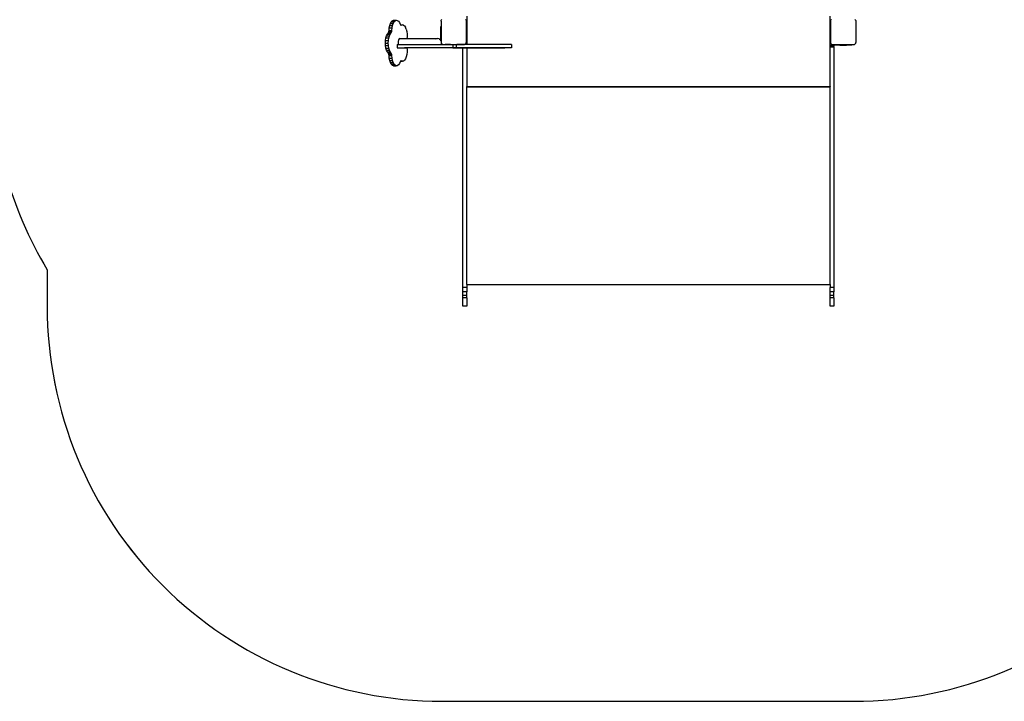
# Model space of a CAD drawing. Units: inches. Extents: x 9372 to 11169, y -4058 to -2756.
# Drawn here: x 10002 to 10376, y -4058 to -3799 of the extents above; entities that cross this region are included whole.
import ezdxf

# ---------------------------------------------------------------- set-up
doc = ezdxf.new("R2010")
doc.units = ezdxf.units.IN
doc.header["$MEASUREMENT"] = 0
doc.layers.add('VP-EQ', color=7, linetype='Continuous', true_color=0x8a3492, plot=False)
doc.layers.add('VP-HIC', color=6, linetype='Continuous', plot=False)
doc.styles.get("Standard").update_dxf_attribs({"font": 'arial.ttf'})
doc.dimstyles.get("Standard").update_dxf_attribs({"dimtxt": 14, "dimasz": 20, "dimexe": 20, "dimexo": 50, "dimgap": 20, "dimtad": 0, "dimdec": 0, "dimzin": 0, "dimdsep": 46, "dimtxsty": 'Standard', "dimcen": -0.09, "dimadec": 0, "dimazin": 0, "dimtfac": 1, "dimtdec": 4, "dimtofl": 0, "dimtmove": 0, "dimatfit": 3, "dimfxl": 70, "dimfxlon": 1, "dimtolj": 1, "dimtzin": 0, "dimarcsym": 0})

# ---------------------------------------------------------------- blocks, each defined once
blk = doc.blocks.new('*D1')
at = {"layer": 'Defpoints', "color": 0, "transparency": 16777216}
for p in [(10628.9, -3100.76), (10310.94, -3907.51), (11082.32, -3907.51)]:
    blk.add_point(p, dxfattribs=at)
at = {"layer": 'VP-EQ', "color": 0, "lineweight": -2, "transparency": 16777216}
for p, q in [((11012.32, -3100.76), (11102.32, -3100.76)), ((11082.32, -3120.76), (11082.32, -3430.57)), ((11082.32, -3887.51), (11082.32, -3501.47)), ((11012.32, -3907.51), (11102.32, -3907.51))]:
    blk.add_line(p, q, dxfattribs=at)
at = {"layer": 'VP-EQ', "color": 0, "transparency": 16777216}
for points in [[(11085.65, -3120.76), (11078.99, -3120.76), (11082.32, -3100.76)], [(11078.99, -3887.51), (11085.65, -3887.51), (11082.32, -3907.51)]]:
    blk.add_solid(points, dxfattribs=at)
at = {"layer": 'VP-EQ', "color": 0, "transparency": 16777216, "insert": (11082.32, -3466.02), "char_height": 14, "attachment_point": 5, "rotation": 90}
blk.add_mtext('\\A1;807', dxfattribs=at)
blk = doc.blocks.new('WD1542')
at = {"layer": 'VP-EQ', "color": 0}
for p, q in [((426.41, -64.33), (426.49, -64.24)), ((426.49, -64.24), (426.58, -64.16)), ((426.58, -64.16), (426.69, -64.1)), ((426.69, -64.1), (426.8, -64.05)), ((426.8, -64.05), (426.92, -64.02)), ((426.92, -64.02), (427.04, -64.01)), ((427.04, -64.01), (435.08, -64.01)), ((435.2, -64.02), (435.08, -64.01)), ((435.32, -64.05), (435.2, -64.02)), ((435.44, -64.1), (435.32, -64.05)), ((435.54, -64.16), (435.44, -64.1)), ((435.63, -64.24), (435.54, -64.16)), ((435.71, -64.33), (435.63, -64.24)), ((435.78, -64.44), (435.71, -64.33)), ((435.83, -64.55), (435.78, -64.44)), ((435.85, -64.67), (435.83, -64.55)), ((435.86, -64.79), (435.85, -64.67)), ((435.86, -65.55), (435.86, -64.79)), ((435.86, -67.55), (435.86, -65.55)), ((435.86, -65.55), (436.09, -65.55)), ((436.09, -65.55), (436.09, -67.55)), ((435.86, -67.55), (436.09, -67.55)), ((435.86, -70.05), (435.86, -67.55)), ((435.86, -70.05), (436.09, -70.05)), ((435.86, -72.05), (435.86, -70.05)), ((436.09, -70.05), (436.09, -67.55)), ((436.09, -70.05), (436.09, -72.05)), ((436.09, -73.8), (425.1, -73.8)), ((426.49, -73.39), (426.41, -73.29)), ((426.58, -73.47), (426.49, -73.39)), ((426.69, -73.53), (426.58, -73.47)), ((426.8, -73.58), (426.69, -73.53)), ((426.92, -73.61), (426.8, -73.58)), ((427.04, -73.61), (426.92, -73.61)), ((427.04, -73.61), (435.08, -73.61)), ((435.08, -73.61), (435.2, -73.61)), ((435.2, -73.61), (435.32, -73.58)), ((435.32, -73.58), (435.44, -73.53)), ((435.44, -73.53), (435.54, -73.47)), ((435.54, -73.47), (435.63, -73.39)), ((435.63, -73.39), (435.71, -73.29)), ((435.71, -73.29), (435.78, -73.19)), ((435.78, -73.19), (435.83, -73.07)), ((435.83, -73.07), (435.85, -72.95)), ((435.85, -72.95), (435.86, -72.83)), ((435.86, -72.83), (435.86, -72.05)), ((435.86, -72.05), (436.09, -72.05)), ((436.09, -73.8), (436.09, -72.3)), ((436.09, -72.3), (436.15, -72.3)), ((436.15, -73.8), (436.09, -73.8)), ((436.15, -73.8), (436.15, -72.3)), ((436.33, -72.3), (436.15, -72.3)), ((436.33, -73.8), (436.15, -73.8)), ((436.33, -73.8), (436.33, -72.3)), ((436.33, -72.3), (436.59, -72.3)), ((436.59, -73.8), (436.33, -73.8)), ((436.59, -73.8), (436.59, -72.3)), ((436.89, -72.3), (436.59, -72.3)), ((436.89, -73.8), (436.59, -73.8)), ((436.89, -72.3), (528.16, -72.3)), ((436.89, -72.3), (436.89, -73.8)), ((451.87, -73.8), (436.89, -73.8)), ((451.87, -73.8), (451.98, -73.8)), ((451.87, -73.88), (451.87, -73.8)), ((451.87, -73.88), (451.88, -73.89)), ((451.87, -74.2), (451.88, -73.89)), ((451.95, -74.2), (451.87, -74.2)), ((451.87, -74.42), (451.87, -74.2)), ((451.95, -74.5), (451.87, -74.42)), ((451.87, -77.4), (451.87, -74.42)), ((451.88, -73.89), (451.95, -73.95)), ((451.95, -73.95), (451.98, -73.98)), ((451.98, -73.98), (451.98, -73.8)), ((526.94, -73.8), (451.98, -73.8)), ((451.98, -211.62), (451.98, -73.98)), ((526.94, -211.8), (526.94, -73.8)), ((526.94, -73.8), (528.16, -73.8)), ((528.16, -72.3), (529.81, -72.3)), ((528.16, -72.3), (528.16, -73.8)), ((529.81, -73.8), (528.16, -73.8)), ((529.81, -72.3), (529.81, -73.8)), ((531.18, -72.3), (529.81, -72.3)), ((531.18, -73.8), (529.81, -73.8)), ((531.18, -72.3), (531.18, -73.8)), ((532.1, -72.3), (531.18, -72.3)), ((532.1, -73.8), (531.18, -73.8)), ((532.1, -72.3), (532.1, -73.8)), ((532.1, -72.3), (535.2, -72.3)), ((535.2, -73.8), (532.1, -73.8)), ((535.2, -72.3), (535.2, -73.8)), ((535.24, -72.3), (535.2, -72.3)), ((535.24, -73.8), (535.2, -73.8)), ((535.24, -72.3), (535.24, -73.8)), ((451.87, -77.4), (451.95, -77.4)), ((451.87, -77.8), (451.87, -77.4)), ((451.95, -77.8), (451.87, -77.8)), ((451.87, -207.8), (451.87, -77.8)), ((435.88, -194.76), (437.08, -194.76)), ((435.88, -194.76), (435.88, -211.8)), ((437.08, -194.76), (437.08, -211.8)), ((437.18, -211.8), (437.18, -197.38)), ((451.95, -207.8), (451.87, -207.8)), ((451.87, -208.2), (451.87, -207.8)), ((451.95, -208.2), (451.87, -208.2)), ((451.87, -211.17), (451.87, -208.2)), ((425.1, -211.8), (435.88, -211.8)), ((426.39, -212.3), (426.47, -212.21)), ((426.47, -212.21), (426.56, -212.13)), ((426.56, -212.13), (426.67, -212.06)), ((426.67, -212.06), (426.78, -212.02)), ((426.78, -212.02), (426.9, -211.99)), ((426.9, -211.99), (427.02, -211.98)), ((427.02, -211.98), (435.06, -211.98)), ((435.18, -211.99), (435.06, -211.98)), ((435.3, -212.02), (435.18, -211.99)), ((435.42, -212.06), (435.3, -212.02)), ((435.52, -212.13), (435.42, -212.06)), ((435.61, -212.21), (435.52, -212.13)), ((435.69, -212.3), (435.61, -212.21)), ((435.76, -212.41), (435.69, -212.3)), ((435.8, -212.52), (435.76, -212.41)), ((435.83, -212.64), (435.8, -212.52)), ((435.84, -212.76), (435.83, -212.64)), ((435.84, -213.55), (435.84, -212.76)), ((435.88, -211.8), (435.88, -213.55)), ((437.08, -211.8), (437.08, -213.3)), ((437.08, -211.8), (437.18, -211.8)), ((437.18, -211.8), (451.87, -211.8)), ((437.18, -213.3), (437.18, -211.8)), ((451.87, -211.17), (451.95, -211.1)), ((451.95, -211.13), (451.87, -211.2)), ((451.87, -211.2), (451.87, -211.17)), ((451.87, -211.4), (451.87, -211.2)), ((451.87, -211.4), (451.95, -211.4)), ((451.87, -211.6), (451.87, -211.4)), ((451.87, -211.6), (451.95, -211.6)), ((451.88, -211.71), (451.87, -211.6)), ((451.88, -211.71), (451.87, -211.71)), ((451.87, -211.8), (451.87, -211.71)), ((451.98, -211.8), (451.87, -211.8)), ((451.95, -211.65), (451.88, -211.71)), ((451.98, -211.62), (451.95, -211.65)), ((451.98, -211.8), (451.98, -211.62)), ((526.94, -211.8), (451.98, -211.8)), ((526.94, -211.8), (528.16, -211.8)), ((528.16, -211.8), (529.81, -211.8)), ((528.16, -211.8), (528.16, -213.3)), ((529.81, -211.8), (529.81, -213.3)), ((531.18, -211.8), (529.81, -211.8)), ((531.18, -211.8), (531.18, -213.3)), ((532.1, -211.8), (531.18, -211.8)), ((532.1, -211.8), (532.1, -213.3)), ((532.1, -211.8), (535.2, -211.8)), ((535.2, -211.8), (535.2, -213.3)), ((535.24, -211.8), (535.2, -211.8)), ((535.24, -211.8), (535.24, -213.3)), ((435.88, -213.55), (435.84, -213.55)), ((435.84, -215.55), (435.84, -213.55)), ((435.84, -215.55), (435.88, -215.55)), ((435.84, -218.05), (435.84, -215.55)), ((435.88, -213.55), (435.88, -215.55)), ((435.88, -215.81), (435.88, -215.55)), ((435.88, -217.11), (435.88, -215.81)), ((435.88, -215.81), (437.08, -215.81)), ((437.18, -213.3), (437.08, -213.3)), ((437.08, -215.81), (437.08, -213.3)), ((437.08, -217.11), (437.08, -215.81)), ((528.16, -213.3), (437.18, -213.3)), ((437.18, -213.3), (437.18, -234.55)), ((529.81, -213.3), (528.16, -213.3)), ((531.18, -213.3), (529.81, -213.3)), ((532.1, -213.3), (531.18, -213.3)), ((535.2, -213.3), (532.1, -213.3)), ((535.24, -213.3), (535.2, -213.3)), ((435.84, -218.05), (435.88, -218.05)), ((435.84, -220.05), (435.84, -218.05)), ((435.84, -220.05), (435.88, -220.05)), ((435.84, -220.8), (435.84, -220.05)), ((435.88, -217.11), (437.08, -217.11)), ((435.88, -218.05), (435.88, -217.11)), ((435.88, -218.05), (435.88, -220.05)), ((435.88, -221.41), (435.88, -220.05)), ((437.08, -217.11), (437.08, -234.56)), ((426.47, -221.35), (426.39, -221.26)), ((426.56, -221.43), (426.47, -221.35)), ((426.67, -221.5), (426.56, -221.43)), ((426.78, -221.54), (426.67, -221.5)), ((426.9, -221.57), (426.78, -221.54)), ((427.02, -221.58), (426.9, -221.57)), ((427.02, -221.58), (429.16, -221.58)), ((429.16, -221.58), (429.16, -221.8)), ((429.16, -221.58), (431.11, -221.58)), ((429.16, -221.8), (431.11, -221.8)), ((431.11, -221.58), (431.11, -221.8)), ((431.11, -221.58), (434.11, -221.58)), ((431.11, -221.8), (434.11, -221.8)), ((433.76, -222.34), (433.63, -222.98)), ((433.76, -223.63), (433.63, -222.98)), ((433.63, -234.56), (433.63, -222.98)), ((433.76, -222.34), (434.11, -221.8)), ((434.11, -221.8), (434.11, -221.58)), ((434.11, -221.58), (434.43, -221.58)), ((434.11, -221.8), (434.12, -221.79)), ((434.43, -221.58), (434.12, -221.79)), ((434.43, -221.58), (435.06, -221.58)), ((435.06, -221.58), (435.18, -221.57)), ((435.18, -221.57), (435.3, -221.54)), ((435.3, -221.54), (435.42, -221.5)), ((435.42, -221.5), (435.52, -221.43)), ((435.52, -221.43), (435.61, -221.36)), ((435.61, -221.35), (435.69, -221.26)), ((435.61, -221.36), (435.61, -221.35)), ((435.88, -221.41), (435.61, -221.36)), ((435.69, -221.26), (435.76, -221.16)), ((435.76, -221.16), (435.8, -221.04)), ((435.8, -221.04), (435.83, -220.92)), ((435.83, -220.92), (435.84, -220.8)), ((435.88, -237.87), (435.88, -221.41)), ((428.47, -235.86), (428.81, -235.46)), ((428.81, -235.46), (429.35, -235.11)), ((430.08, -234.82), (429.35, -235.11)), ((430.08, -234.82), (430.95, -234.62)), ((430.95, -234.62), (431.91, -234.51)), ((431.91, -234.51), (432.9, -234.5)), ((432.9, -234.5), (433.63, -234.56)), ((433.63, -234.56), (433.76, -234.58)), ((433.63, -237.21), (433.63, -234.56)), ((437.08, -234.56), (437.18, -234.55)), ((437.08, -238.23), (437.08, -234.56)), ((437.18, -234.55), (437.72, -234.5)), ((437.18, -234.55), (437.18, -235.42)), ((437.72, -234.5), (438.71, -234.51)), ((438.71, -234.51), (439.67, -234.62)), ((439.67, -234.62), (440.54, -234.82)), ((440.54, -234.82), (441.27, -235.11)), ((441.27, -235.11), (441.82, -235.46)), ((441.82, -235.46), (442.15, -235.86)), ((426.66, -238.62), (426.71, -238.2)), ((426.66, -239.7), (426.66, -238.62)), ((426.85, -239.03), (426.66, -238.62)), ((426.71, -238.2), (426.99, -237.79)), ((426.85, -240.12), (426.85, -239.03)), ((427.27, -239.41), (426.85, -239.03)), ((426.99, -237.79), (427.49, -237.43)), ((427.27, -240.5), (427.27, -239.41)), ((427.89, -239.74), (427.27, -239.41)), ((427.49, -237.43), (428.18, -237.13)), ((428.18, -237.13), (428.37, -237.03)), ((428.47, -235.86), (428.37, -236.28)), ((428.37, -237.03), (428.37, -236.28)), ((428.51, -236.69), (428.37, -236.28)), ((428.37, -237.03), (428.42, -237)), ((428.42, -237), (428.51, -236.89)), ((428.51, -236.89), (428.51, -236.69)), ((428.54, -236.85), (428.51, -236.69)), ((428.51, -236.89), (428.54, -236.85)), ((433.76, -236.94), (433.63, -237.21)), ((433.63, -237.21), (433.76, -237.48)), ((433.76, -237.48), (434.12, -237.71)), ((434.12, -237.71), (434.67, -237.87)), ((434.67, -237.87), (435.31, -237.92)), ((435.31, -237.92), (435.88, -237.87)), ((435.88, -238.23), (435.88, -237.87)), ((435.88, -238.23), (437.08, -238.23)), ((442.11, -236.69), (442.09, -236.85)), ((442.09, -236.85), (442.11, -236.89)), ((442.25, -236.28), (442.11, -236.69)), ((442.11, -236.89), (442.11, -236.69)), ((442.11, -236.89), (442.2, -237)), ((442.15, -235.86), (442.25, -236.28)), ((442.2, -237), (442.25, -237.03)), ((442.25, -237.03), (442.25, -236.28)), ((442.25, -237.03), (442.45, -237.13)), ((442.45, -237.13), (443.14, -237.43)), ((443.35, -239.41), (442.73, -239.74)), ((443.14, -237.43), (443.64, -237.79)), ((443.77, -239.03), (443.35, -239.41)), ((443.35, -240.5), (443.35, -239.41)), ((443.64, -237.79), (443.92, -238.2)), ((443.96, -238.62), (443.77, -239.03)), ((443.77, -240.12), (443.77, -239.03)), ((443.92, -238.2), (443.96, -238.62)), ((443.96, -239.7), (443.96, -238.62)), ((426.85, -240.12), (426.66, -239.7)), ((427.27, -240.5), (426.85, -240.12)), ((427.89, -240.83), (427.27, -240.5)), ((428.68, -239.99), (427.89, -239.74)), ((427.89, -240.83), (427.89, -239.74)), ((428.68, -241.08), (427.89, -240.83)), ((428.68, -241.08), (428.68, -239.99)), ((429.59, -240.16), (428.68, -239.99)), ((429.59, -241.25), (428.68, -241.08)), ((429.59, -241.25), (429.59, -240.16)), ((430.57, -240.24), (429.59, -240.16)), ((430.57, -241.32), (429.59, -241.25)), ((430.57, -241.32), (430.57, -240.24)), ((430.94, -240.28), (430.57, -240.24)), ((430.94, -241.36), (430.57, -241.32)), ((430.94, -241.36), (430.94, -240.28)), ((431.24, -240.37), (430.94, -240.28)), ((431.24, -241.46), (430.94, -241.36)), ((431.24, -241.46), (431.24, -240.37)), ((431.44, -240.51), (431.24, -240.37)), ((431.44, -241.59), (431.24, -241.46)), ((431.44, -241.59), (431.44, -240.51)), ((431.91, -240.88), (431.44, -240.51)), ((431.91, -241.96), (431.44, -241.59)), ((431.91, -241.96), (431.91, -240.88)), ((432.57, -241.19), (431.91, -240.88)), ((432.57, -242.28), (431.91, -241.96)), ((432.57, -242.28), (432.57, -241.19)), ((433.39, -241.43), (432.57, -241.19)), ((433.39, -242.52), (432.57, -242.28)), ((434.33, -241.58), (433.39, -241.43)), ((433.39, -242.52), (433.39, -241.43)), ((434.33, -242.66), (433.39, -242.52)), ((435.31, -241.63), (434.33, -241.58)), ((434.33, -242.66), (434.33, -241.58)), ((435.31, -242.71), (434.33, -242.66)), ((436.3, -241.58), (435.31, -241.63)), ((435.31, -242.71), (435.31, -241.63)), ((436.3, -242.66), (435.31, -242.71)), ((437.23, -241.43), (436.3, -241.58)), ((436.3, -242.66), (436.3, -241.58)), ((437.23, -242.52), (436.3, -242.66)), ((438.05, -241.19), (437.23, -241.43)), ((437.23, -242.52), (437.23, -241.43)), ((438.05, -242.28), (437.23, -242.52)), ((438.71, -240.88), (438.05, -241.19)), ((438.05, -242.28), (438.05, -241.19)), ((438.71, -241.96), (438.05, -242.28)), ((439.18, -240.51), (438.71, -240.88)), ((438.71, -241.96), (438.71, -240.88)), ((439.18, -241.59), (438.71, -241.96)), ((439.38, -240.37), (439.18, -240.51)), ((439.18, -240.66), (439.38, -240.5)), ((439.18, -240.66), (439.18, -240.51)), ((439.18, -241.59), (439.18, -240.66)), ((439.38, -241.46), (439.18, -241.59)), ((439.69, -240.28), (439.38, -240.37)), ((439.38, -240.5), (439.38, -240.37)), ((439.38, -241.46), (439.38, -240.5)), ((439.69, -241.36), (439.38, -241.46)), ((440.06, -240.24), (439.69, -240.28)), ((439.69, -241.36), (439.69, -240.28)), ((440.06, -241.32), (439.69, -241.36)), ((441.04, -240.16), (440.06, -240.24)), ((440.06, -241.32), (440.06, -240.24)), ((441.04, -241.25), (440.06, -241.32)), ((441.95, -239.99), (441.04, -240.16)), ((441.04, -241.25), (441.04, -240.16)), ((441.95, -241.08), (441.04, -241.25)), ((442.73, -239.74), (441.95, -239.99)), ((441.95, -241.08), (441.95, -239.99)), ((442.73, -240.83), (441.95, -241.08)), ((442.73, -240.83), (442.73, -239.74)), ((443.35, -240.5), (442.73, -240.83)), ((443.77, -240.12), (443.35, -240.5)), ((443.96, -239.7), (443.77, -240.12))]:
    blk.add_line(p, q, dxfattribs=at)
blk = doc.blocks.new('WD1542 2D')
at = {"layer": 'VP-EQ', "color": 0}
blk.add_lwpolyline([(9869.14, -4900.11, 0.136014), (9946.36, -4878.71), (9960.23, -4878.71, 0.414214), (10110.23, -4728.71), (10110.23, -4572.26, 0.414214), (9960.23, -4422.26), (9788.78, -4422.26), (9788.78, -4383.34, 0.03574), (9790.31, -4361.98), (9790.31, -4274.9, 0.12705), (9809.07, -4202.26), (9809.07, -4201.06, 0.295032), (9720.68, -4064.3), (9720.68, -4019.92, 0.414214), (9620.68, -3919.92), (9573.38, -3919.92, 0.384384), (9473.91, -4009.65), (9404.99, -4009.65, 0.348422), (9219.98, -4156.38)], format="xyb", dxfattribs=at)
blk.add_blockref('WD1542', (9424.99, -4507.47), dxfattribs=at)
blk = doc.blocks.new('*D6')
at = {"layer": 'Defpoints', "color": 0, "transparency": 16777216}
for p in [(10589.5, -2900.76), (10240.22, -4057.51), (11149.06, -4057.51)]:
    blk.add_point(p, dxfattribs=at)
at = {"layer": 'VP-EQ', "color": 0, "lineweight": -2, "transparency": 16777216}
for p, q in [((11079.06, -2900.76), (11169.06, -2900.76)), ((11149.06, -2920.76), (11149.06, -3438.92)), ((11149.06, -4037.51), (11149.06, -3519.35)), ((11079.06, -4057.51), (11169.06, -4057.51))]:
    blk.add_line(p, q, dxfattribs=at)
at = {"layer": 'VP-EQ', "color": 0, "transparency": 16777216}
for points in [[(11152.39, -2920.76), (11145.72, -2920.76), (11149.06, -2900.76)], [(11145.72, -4037.51), (11152.39, -4037.51), (11149.06, -4057.51)]]:
    blk.add_solid(points, dxfattribs=at)
at = {"layer": 'VP-EQ', "color": 0, "transparency": 16777216, "insert": (11149.06, -3479.13), "char_height": 14, "attachment_point": 5, "rotation": 90}
blk.add_mtext('\\A1;1157', dxfattribs=at)

msp = doc.modelspace()

# ---------------------------------------------------------------- linework, layer by layer
at = {"layer": 'VP-HIC', "color": 3}
msp.add_lwpolyline([(9990.59, -3816.42, 0.136014), (10011.99, -3893.63), (10011.99, -3907.51, 0.414214), (10161.99, -4057.51), (10318.44, -4057.51, 0.414214), (10468.44, -3907.51), (10468.44, -3736.06), (10507.36, -3736.06, 0.03574), (10528.72, -3737.59), (10615.81, -3737.59, 0.12705), (10688.44, -3756.35), (10689.64, -3756.35, 0.295032), (10826.41, -3667.95), (10673.94, -3667.95), (10673.94, -3663.37, -0.068176), (10633.6, -3668.9), (10592.83, -3668.9, -0.566332), (10342.77, -3518.93), (10342.77, -3474.14, -0.048211), (10339.25, -3437.75), (10339.25, -3352.26, -0.204946), (10398.05, -3214.83, 0.158248)], format="xyb", dxfattribs=at)

# ---------------------------------------------------------------- block references
at = {"layer": 'VP-EQ', "color": 0, "rotation": 270}
msp.add_blockref('WD1542 2D', (14890.7, 6052.73), dxfattribs=at)

# ---------------------------------------------------------------- dimensions: what is measured, and where the dimension line sits
at = {"layer": 'VP-EQ', "color": 0}
dim = msp.add_linear_dim(base=(11149.06, -4057.51), p1=(10589.5, -2900.76), p2=(10240.22, -4057.51), angle=270, dimstyle='Standard', dxfattribs=at)
dim.commit()
dim.dimension.update_dxf_attribs({"geometry": '*D6', "text_midpoint": (11149.06, -3479.13)})
dim = msp.add_linear_dim(base=(11082.32, -3907.51), p1=(10628.9, -3100.76), p2=(10310.94, -3907.51), angle=270, dimstyle='Standard', dxfattribs=at)
dim.commit()
dim.dimension.update_dxf_attribs({"geometry": '*D1', "text_midpoint": (11082.32, -3466.02), "dimtype": 160})

doc.saveas('drawing.dxf')
